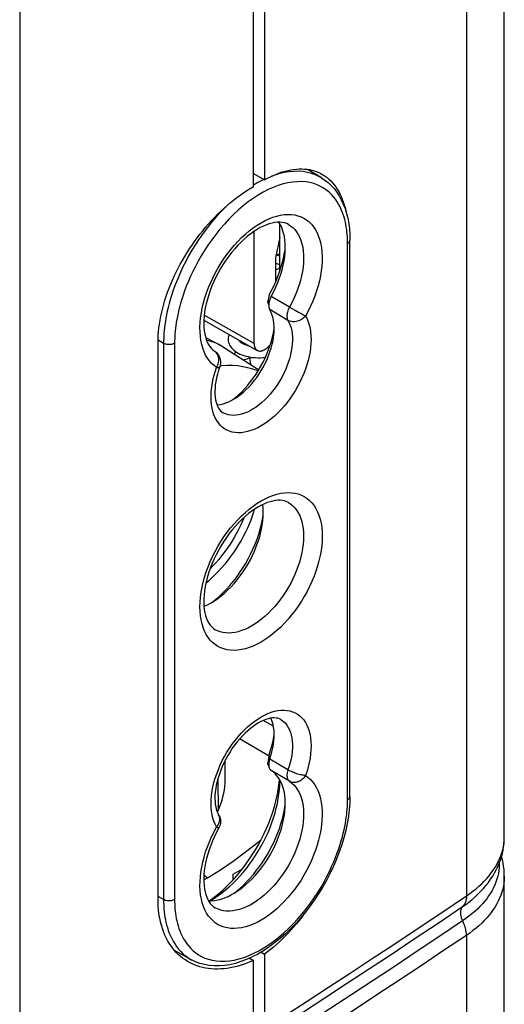
# Model space of a CAD drawing. Units: millimetres. Extents: x 117 to 181, y -34 to 209.
# Drawn here: x 154 to 173, y 14 to 51 of the extents above; entities that cross this region are included whole.
import ezdxf

# ---------------------------------------------------------------- set-up
doc = ezdxf.new("R2010")
doc.units = ezdxf.units.MM
doc.header["$LTSCALE"] = 16.335
doc.layers.get('0').update_dxf_attribs({"linetype": 'CONTINUOUS'})
for name, color, linetype in [('ASSI', 7, 'CONTINUOUS'), ('DRAFT', 7, 'CONTINUOUS'), ('RACCORDO', 7, 'CONTINUOUS'), ('SMUSSO', 7, 'CONTINUOUS'), ('SUPERFICI', 7, 'CONTINUOUS')]:
    doc.layers.add(name, color=color, linetype=linetype)

msp = doc.modelspace()

# ---------------------------------------------------------------- linework, layer by layer
at = {"color": 7, "linetype": 'CONTINUOUS'}
for p, q in [((164.117, 41.543), (164.117, 43.312)), ((164.117, 42.627), (164.068, 42.607)), ((163.953, 41.173), (163.979, 41.18)), ((163.732, 38.672), (163.688, 38.664)), ((162.031, 22.12), (162.025, 22.86)), ((161.751, 22.163), (161.76, 20.949)), ((164.117, 22.084), (164.117, 22.13)), ((161.727, 20.907), (161.76, 20.949))]:
    msp.add_line(p, q, dxfattribs=at)
at = {"color": 253, "linetype": 'CONTINUOUS'}
for p, q in [((164.486, 40.164), (163.786, 40.568)), ((164.429, 39.664), (163.73, 40.077)), ((161.73, 37.913), (161.751, 37.961)), ((161.705, 37.866), (161.73, 37.913)), ((164.429, 22.507), (163.73, 22.913)), ((164.486, 22.073), (163.786, 22.487)), ((161.705, 20.336), (161.736, 20.375))]:
    msp.add_line(p, q, dxfattribs=at)
for points in [[(161.705, 37.866), (161.605, 37.939), (161.513, 38.022), (161.429, 38.117), (161.353, 38.223), (161.285, 38.34), (161.226, 38.466), (161.176, 38.601), (161.136, 38.746), (161.104, 38.898), (161.083, 39.058), (161.071, 39.225), (161.069, 39.398), (161.077, 39.576), (161.094, 39.76), (161.121, 39.947), (161.158, 40.137), (161.204, 40.33), (161.259, 40.523), (161.323, 40.718), (161.396, 40.913), (161.477, 41.106), (161.566, 41.298), (161.663, 41.488), (161.767, 41.674), (161.878, 41.856), (161.996, 42.034), (162.119, 42.205), (162.248, 42.37), (162.382, 42.529), (162.519, 42.679), (162.66, 42.821), (162.805, 42.955), (162.952, 43.079), (163.101, 43.193), (163.251, 43.297), (163.402, 43.39), (163.553, 43.471), (163.703, 43.541), (163.852, 43.599), (163.999, 43.644), (164.144, 43.678), (164.285, 43.699), (164.423, 43.707), (164.556, 43.703), (164.685, 43.687), (164.808, 43.657), (164.926, 43.615), (165.037, 43.562), (165.141, 43.496)], [(164.454, 43.321), (164.524, 43.275), (164.609, 43.206), (164.688, 43.126), (164.758, 43.037), (164.821, 42.937), (164.876, 42.828), (164.923, 42.711), (164.961, 42.585), (164.99, 42.452), (165.011, 42.311), (165.023, 42.164), (165.025, 42.012), (165.019, 41.854), (165.003, 41.692), (164.979, 41.526), (164.946, 41.358), (164.904, 41.187), (164.854, 41.015), (164.796, 40.843), (164.729, 40.671), (164.655, 40.5), (164.574, 40.331), (164.486, 40.164)], [(165.141, 43.496), (165.238, 43.418), (165.327, 43.329), (165.408, 43.23), (165.481, 43.119), (165.545, 42.998), (165.6, 42.868), (165.646, 42.728), (165.683, 42.581), (165.71, 42.425), (165.727, 42.262), (165.735, 42.092), (165.733, 41.917), (165.721, 41.736), (165.7, 41.551), (165.669, 41.363), (165.628, 41.172), (165.578, 40.979), (165.519, 40.784), (165.451, 40.589), (165.375, 40.395), (165.291, 40.204), (165.199, 40.014), (165.1, 39.827)], [(164.486, 40.164), (164.462, 40.119), (164.442, 40.072), (164.424, 40.025), (164.41, 39.979), (164.4, 39.933), (164.393, 39.888), (164.39, 39.844), (164.39, 39.802), (164.394, 39.763), (164.402, 39.727), (164.414, 39.694), (164.429, 39.664)], [(164.697, 40.044), (164.524, 40.142), (164.486, 40.164)], [(164.922, 39.921), (164.834, 39.968), (164.697, 40.044)], [(165.002, 39.878), (164.963, 39.898), (164.922, 39.921)], [(165.1, 39.827), (165.071, 39.842), (165.002, 39.878)], [(165.1, 39.827), (165.155, 39.723), (165.202, 39.612), (165.241, 39.492), (165.271, 39.364), (165.294, 39.228), (165.307, 39.086), (165.311, 38.938), (165.307, 38.785), (165.293, 38.628), (165.271, 38.467), (165.24, 38.302), (165.201, 38.136), (165.153, 37.969), (165.097, 37.8), (165.033, 37.633), (164.961, 37.466), (164.882, 37.3), (164.797, 37.137), (164.705, 36.978), (164.606, 36.822), (164.503, 36.672), (164.394, 36.526), (164.28, 36.387), (164.162, 36.254), (164.041, 36.129), (163.917, 36.012), (163.79, 35.903), (163.662, 35.804), (163.532, 35.713), (163.402, 35.633), (163.272, 35.563), (163.142, 35.504), (163.014, 35.455), (162.887, 35.418), (162.763, 35.391), (162.642, 35.376), (162.524, 35.373), (162.41, 35.381), (162.302, 35.401), (162.198, 35.432), (162.099, 35.474), (162.007, 35.527), (161.922, 35.591), (161.843, 35.665), (161.771, 35.75), (161.708, 35.844), (161.651, 35.947)], [(164.429, 39.664), (164.476, 39.575), (164.516, 39.478), (164.549, 39.373), (164.574, 39.262), (164.591, 39.144), (164.599, 39.021), (164.6, 38.892), (164.593, 38.76), (164.578, 38.623), (164.555, 38.484), (164.525, 38.342), (164.486, 38.199), (164.441, 38.055), (164.388, 37.911), (164.328, 37.767), (164.261, 37.625), (164.189, 37.486), (164.11, 37.349), (164.026, 37.215), (163.937, 37.086), (163.843, 36.962), (163.745, 36.843), (163.644, 36.731), (163.539, 36.625), (163.432, 36.527), (163.323, 36.436), (163.213, 36.354), (163.101, 36.281), (162.99, 36.216), (162.878, 36.161), (162.768, 36.116), (162.659, 36.08), (162.551, 36.055), (162.447, 36.04), (162.345, 36.035), (162.248, 36.041), (162.154, 36.057), (162.065, 36.083), (161.981, 36.119), (161.952, 36.134)], [(165.1, 39.827), (165.064, 39.789), (165.026, 39.754), (164.984, 39.722), (164.94, 39.694), (164.893, 39.669), (164.845, 39.648), (164.796, 39.632), (164.746, 39.62), (164.696, 39.612), (164.647, 39.61), (164.599, 39.611), (164.553, 39.618), (164.508, 39.629), (164.467, 39.645), (164.429, 39.664)], [(161.673, 38.45), (161.641, 38.478), (161.622, 38.49)], [(161.751, 37.961), (161.767, 38.01), (161.779, 38.06), (161.786, 38.11), (161.788, 38.159), (161.786, 38.208), (161.778, 38.255), (161.766, 38.3), (161.749, 38.342), (161.728, 38.382), (161.703, 38.418), (161.673, 38.45)], [(161.651, 35.947), (161.603, 36.06), (161.564, 36.18), (161.533, 36.309), (161.511, 36.444), (161.497, 36.585), (161.493, 36.734), (161.497, 36.886), (161.51, 37.043), (161.533, 37.205), (161.563, 37.369), (161.602, 37.533), (161.649, 37.699), (161.705, 37.866)], [(161.705, 37.866), (161.735, 37.866), (161.762, 37.869), (161.785, 37.875), (161.802, 37.882), (161.815, 37.891), (161.822, 37.903)], [(163.402, 32.775), (163.554, 32.858), (163.705, 32.928), (163.855, 32.986), (164.003, 33.031), (164.15, 33.065), (164.293, 33.086), (164.432, 33.093), (164.567, 33.088), (164.697, 33.07), (164.821, 33.039), (164.94, 32.995), (165.051, 32.94), (165.155, 32.871), (165.253, 32.791), (165.342, 32.699), (165.422, 32.596), (165.495, 32.482), (165.558, 32.358), (165.611, 32.224), (165.656, 32.08), (165.691, 31.928), (165.715, 31.769), (165.73, 31.602), (165.735, 31.428), (165.73, 31.249), (165.715, 31.065), (165.691, 30.876), (165.656, 30.685), (165.611, 30.49), (165.558, 30.294), (165.495, 30.097), (165.422, 29.899), (165.342, 29.703), (165.253, 29.509), (165.155, 29.316), (165.051, 29.127), (164.94, 28.942), (164.821, 28.761), (164.697, 28.587), (164.567, 28.42), (164.432, 28.258), (164.293, 28.105), (164.15, 27.961), (164.003, 27.825), (163.855, 27.699), (163.705, 27.585), (163.554, 27.48), (163.402, 27.387)], [(163.402, 27.387), (163.25, 27.304), (163.099, 27.234), (162.949, 27.177), (162.801, 27.131), (162.654, 27.097), (162.511, 27.076), (162.372, 27.069), (162.237, 27.074), (162.107, 27.092), (161.983, 27.123), (161.865, 27.167), (161.753, 27.223), (161.649, 27.291), (161.551, 27.371), (161.462, 27.463), (161.382, 27.566), (161.31, 27.681), (161.246, 27.805), (161.193, 27.938), (161.148, 28.082), (161.113, 28.234), (161.089, 28.393), (161.074, 28.561), (161.069, 28.734), (161.074, 28.913), (161.089, 29.098), (161.113, 29.286), (161.148, 29.477), (161.193, 29.672), (161.246, 29.868), (161.31, 30.065), (161.382, 30.263), (161.462, 30.459), (161.551, 30.654), (161.649, 30.846), (161.753, 31.035), (161.865, 31.22), (161.983, 31.401), (162.107, 31.575), (162.237, 31.743), (162.372, 31.904), (162.511, 32.057), (162.654, 32.201), (162.801, 32.337), (162.949, 32.463), (163.099, 32.577), (163.25, 32.682), (163.402, 32.775)], [(164.454, 32.707), (164.534, 32.654), (164.616, 32.586), (164.692, 32.508), (164.76, 32.42), (164.821, 32.323), (164.875, 32.218), (164.92, 32.104), (164.958, 31.983), (164.987, 31.854), (165.008, 31.719), (165.021, 31.577), (165.025, 31.43), (165.021, 31.278), (165.008, 31.122), (164.987, 30.962), (164.958, 30.8), (164.92, 30.635), (164.875, 30.468), (164.821, 30.301), (164.76, 30.134), (164.692, 29.967), (164.616, 29.802), (164.534, 29.639), (164.445, 29.479), (164.351, 29.322), (164.251, 29.169), (164.145, 29.021), (164.035, 28.879), (163.921, 28.742), (163.803, 28.612), (163.682, 28.49), (163.558, 28.375), (163.432, 28.268), (163.304, 28.17), (163.175, 28.08), (163.045, 28.001)], [(163.045, 28.001), (162.916, 27.931), (162.787, 27.871), (162.659, 27.822), (162.533, 27.783), (162.409, 27.755), (162.288, 27.737), (162.17, 27.731), (162.055, 27.736), (161.945, 27.751), (161.84, 27.777), (161.74, 27.814), (161.654, 27.857)], [(161.705, 20.336), (161.649, 20.439), (161.602, 20.551), (161.563, 20.67), (161.533, 20.798), (161.51, 20.934), (161.497, 21.076), (161.493, 21.224), (161.497, 21.377), (161.511, 21.534), (161.533, 21.695), (161.564, 21.86), (161.603, 22.026), (161.651, 22.193), (161.708, 22.362), (161.771, 22.529), (161.843, 22.696), (161.922, 22.862), (162.007, 23.025), (162.099, 23.184), (162.198, 23.34), (162.302, 23.491), (162.41, 23.636), (162.524, 23.775), (162.642, 23.908), (162.763, 24.033), (162.887, 24.15), (163.014, 24.259), (163.142, 24.358), (163.272, 24.449), (163.402, 24.529), (163.532, 24.599), (163.662, 24.659), (163.79, 24.707), (163.917, 24.745), (164.041, 24.771), (164.162, 24.786), (164.28, 24.789), (164.394, 24.781), (164.503, 24.761), (164.606, 24.73), (164.705, 24.688), (164.797, 24.635), (164.882, 24.571), (164.961, 24.497), (165.033, 24.413), (165.097, 24.318), (165.153, 24.215)], [(164.152, 24.432), (164.189, 24.409), (164.261, 24.353), (164.328, 24.288), (164.388, 24.213), (164.441, 24.13), (164.486, 24.039), (164.525, 23.94), (164.555, 23.834), (164.578, 23.721), (164.593, 23.602), (164.6, 23.477), (164.599, 23.348), (164.591, 23.214), (164.574, 23.077), (164.549, 22.937), (164.516, 22.795), (164.476, 22.651), (164.429, 22.507)], [(165.153, 24.215), (165.201, 24.103), (165.24, 23.982), (165.271, 23.853), (165.293, 23.718), (165.307, 23.577), (165.311, 23.429), (165.307, 23.276), (165.294, 23.119), (165.271, 22.957), (165.241, 22.793), (165.202, 22.629), (165.155, 22.463), (165.1, 22.296)], [(165.1, 22.296), (165.199, 22.223), (165.291, 22.14), (165.375, 22.045), (165.451, 21.939), (165.519, 21.822), (165.578, 21.696), (165.628, 21.561), (165.669, 21.416), (165.7, 21.264), (165.721, 21.104), (165.733, 20.937), (165.735, 20.764), (165.727, 20.586), (165.71, 20.402), (165.683, 20.215), (165.646, 20.026), (165.6, 19.833), (165.545, 19.639), (165.481, 19.444), (165.408, 19.249), (165.327, 19.056), (165.238, 18.864), (165.141, 18.674), (165.037, 18.488), (164.926, 18.306), (164.808, 18.128), (164.685, 17.957), (164.556, 17.792), (164.423, 17.633), (164.285, 17.483), (164.144, 17.341), (163.999, 17.207), (163.852, 17.083), (163.703, 16.969), (163.553, 16.865), (163.402, 16.773), (163.251, 16.691), (163.101, 16.621), (162.952, 16.563), (162.805, 16.518), (162.66, 16.484), (162.519, 16.463), (162.382, 16.455), (162.248, 16.459), (162.119, 16.476), (161.996, 16.505), (161.878, 16.547), (161.767, 16.6), (161.663, 16.666)], [(164.429, 22.507), (164.414, 22.46), (164.402, 22.414), (164.394, 22.368), (164.39, 22.324), (164.39, 22.282), (164.393, 22.242), (164.4, 22.205), (164.41, 22.171), (164.424, 22.141), (164.442, 22.114), (164.462, 22.091), (164.486, 22.073)], [(165.1, 22.296), (165.065, 22.298), (165.026, 22.302), (164.984, 22.308), (164.94, 22.316), (164.893, 22.326), (164.845, 22.338), (164.796, 22.352), (164.746, 22.368), (164.696, 22.385), (164.647, 22.404), (164.599, 22.423), (164.553, 22.444), (164.509, 22.464), (164.467, 22.485), (164.429, 22.507)], [(165.1, 22.296), (165.071, 22.252), (165.038, 22.211), (165.002, 22.173), (164.963, 22.138), (164.922, 22.108), (164.879, 22.082), (164.834, 22.061), (164.789, 22.044), (164.743, 22.033), (164.697, 22.026), (164.651, 22.025), (164.607, 22.03), (164.564, 22.039), (164.524, 22.054), (164.486, 22.073)], [(164.486, 22.073), (164.574, 22.008), (164.655, 21.933), (164.729, 21.848), (164.796, 21.752), (164.854, 21.647), (164.904, 21.533), (164.946, 21.411), (164.979, 21.281), (165.003, 21.143), (165.019, 20.999), (165.025, 20.849), (165.023, 20.693), (165.011, 20.533), (164.99, 20.368), (164.961, 20.201), (164.923, 20.031), (164.876, 19.86), (164.821, 19.688), (164.758, 19.515), (164.688, 19.344), (164.609, 19.174), (164.524, 19.006), (164.432, 18.841), (164.333, 18.68), (164.229, 18.524), (164.119, 18.372), (164.005, 18.227), (163.886, 18.088), (163.763, 17.957), (163.637, 17.833), (163.508, 17.718), (163.378, 17.611), (163.245, 17.514), (163.112, 17.427), (162.979, 17.349), (162.845, 17.283), (162.713, 17.227), (162.582, 17.183), (162.454, 17.15), (162.328, 17.128), (162.205, 17.118), (162.086, 17.119), (161.971, 17.132), (161.862, 17.157), (161.757, 17.193), (161.654, 17.243)], [(161.736, 20.375), (161.762, 20.417), (161.785, 20.46), (161.802, 20.504), (161.815, 20.549), (161.822, 20.593), (161.824, 20.637), (161.821, 20.679), (161.812, 20.72), (161.799, 20.759), (161.78, 20.797)], [(161.663, 16.666), (161.566, 16.744), (161.477, 16.833), (161.396, 16.933), (161.323, 17.043), (161.259, 17.164), (161.204, 17.294), (161.158, 17.434), (161.121, 17.582), (161.094, 17.737), (161.077, 17.901), (161.069, 18.07), (161.071, 18.245), (161.083, 18.426), (161.104, 18.611), (161.136, 18.799), (161.176, 18.991), (161.226, 19.183), (161.285, 19.378), (161.353, 19.574), (161.429, 19.767), (161.513, 19.959), (161.605, 20.148), (161.705, 20.336)], [(161.705, 20.336), (161.729, 20.322), (161.75, 20.312), (161.767, 20.305), (161.779, 20.3), (161.786, 20.297), (161.788, 20.297)]]:
    msp.add_lwpolyline(points, dxfattribs=at)
at = {"color": 7, "linetype": 'CONTINUOUS'}
for points in [[(164.454, 43.321), (164.379, 43.359), (164.299, 43.386), (164.213, 43.403), (164.122, 43.411), (164.027, 43.41), (163.927, 43.399), (163.823, 43.378), (163.715, 43.348), (163.603, 43.309), (163.489, 43.26), (163.372, 43.201), (163.252, 43.133), (163.131, 43.056), (163.009, 42.969), (162.885, 42.872), (162.762, 42.766), (162.639, 42.652), (162.518, 42.529), (162.399, 42.398), (162.283, 42.26), (162.17, 42.115), (162.061, 41.964), (161.957, 41.808), (161.858, 41.648), (161.765, 41.483), (161.678, 41.316), (161.598, 41.147), (161.525, 40.977), (161.459, 40.806), (161.401, 40.636), (161.35, 40.467), (161.307, 40.3), (161.273, 40.137), (161.247, 39.978), (161.228, 39.824), (161.218, 39.675), (161.215, 39.533), (161.22, 39.398), (161.232, 39.269), (161.251, 39.148), (161.276, 39.035), (161.308, 38.93), (161.346, 38.834), (161.39, 38.747), (161.44, 38.669), (161.495, 38.599), (161.556, 38.54), (161.622, 38.49)], [(163.976, 42.158), (163.983, 42.16), (164.072, 42.186), (164.117, 42.202)], [(163.976, 42.158), (164.025, 42.146), (164.089, 42.127), (164.117, 42.118)], [(163.953, 41.837), (163.997, 41.827), (164.064, 41.809), (164.117, 41.792)], [(164.117, 41.648), (164.065, 41.626), (163.994, 41.599), (163.953, 41.586)], [(162.182, 39.123), (162.176, 39.108), (162.158, 39.054), (162.148, 39), (162.144, 38.948), (162.144, 38.94)], [(162.144, 38.941), (162.144, 38.923), (162.149, 38.872), (162.16, 38.82), (162.178, 38.767), (162.201, 38.715), (162.231, 38.665), (162.267, 38.617), (162.309, 38.571), (162.356, 38.527), (162.408, 38.486), (162.466, 38.448), (162.528, 38.412), (162.596, 38.379), (162.668, 38.35), (162.744, 38.323), (162.825, 38.3), (162.909, 38.28), (162.996, 38.264), (163.087, 38.251), (163.179, 38.243), (163.273, 38.238), (163.368, 38.237), (163.464, 38.24), (163.561, 38.247), (163.562, 38.247)], [(162.989, 38.669), (162.976, 38.672), (162.919, 38.686), (162.865, 38.701), (162.815, 38.719), (162.77, 38.737), (162.728, 38.756), (162.691, 38.777), (162.657, 38.797), (162.629, 38.818), (162.605, 38.838), (162.585, 38.858), (162.57, 38.876), (162.559, 38.893), (162.552, 38.907), (162.548, 38.918)], [(161.622, 38.49), (161.659, 38.464), (161.694, 38.434), (161.726, 38.401), (161.755, 38.365), (161.78, 38.327), (161.802, 38.286), (161.82, 38.243), (161.834, 38.199), (161.844, 38.152), (161.85, 38.104), (161.851, 38.056), (161.847, 38.006), (161.838, 37.957), (161.824, 37.909), (161.822, 37.903)], [(162.462, 38.45), (162.427, 38.428), (162.371, 38.386), (162.369, 38.384)], [(162.738, 38.149), (162.771, 38.164), (162.818, 38.183), (162.868, 38.2), (162.922, 38.216), (162.979, 38.23), (163.04, 38.242), (163.096, 38.25)], [(161.822, 37.903), (161.774, 37.758), (161.733, 37.614), (161.7, 37.473), (161.674, 37.336), (161.655, 37.203), (161.644, 37.076), (161.639, 36.955), (161.642, 36.841), (161.65, 36.734), (161.665, 36.635), (161.685, 36.544), (161.71, 36.46), (161.741, 36.385), (161.775, 36.318), (161.814, 36.259), (161.856, 36.209), (161.902, 36.167), (161.952, 36.134)], [(164.454, 32.707), (164.381, 32.744), (164.302, 32.771), (164.219, 32.788), (164.132, 32.797), (164.041, 32.796), (163.945, 32.787), (163.846, 32.769), (163.744, 32.743), (163.638, 32.708), (163.527, 32.663), (163.414, 32.609), (163.298, 32.547)], [(163.298, 32.547), (163.174, 32.47), (163.048, 32.384), (162.922, 32.288), (162.795, 32.182), (162.67, 32.067), (162.545, 31.943), (162.423, 31.811), (162.304, 31.671), (162.188, 31.524), (162.076, 31.371), (161.969, 31.212), (161.867, 31.048), (161.771, 30.881), (161.682, 30.71), (161.6, 30.537), (161.525, 30.363), (161.458, 30.188), (161.398, 30.014), (161.347, 29.842), (161.304, 29.673), (161.27, 29.506), (161.244, 29.344), (161.226, 29.188), (161.217, 29.037), (161.215, 28.893), (161.222, 28.756), (161.235, 28.627), (161.256, 28.507), (161.283, 28.395), (161.317, 28.29), (161.358, 28.195), (161.404, 28.109), (161.457, 28.032), (161.516, 27.963), (161.582, 27.905), (161.654, 27.857)], [(164.152, 24.432), (164.099, 24.458), (164.04, 24.477), (163.976, 24.489), (163.907, 24.493), (163.832, 24.49), (163.753, 24.479), (163.669, 24.46), (163.582, 24.433), (163.491, 24.397), (163.397, 24.353), (163.3, 24.301), (163.201, 24.24), (163.099, 24.17), (162.996, 24.092), (162.893, 24.005), (162.791, 23.91), (162.689, 23.808), (162.588, 23.698), (162.491, 23.582), (162.395, 23.46), (162.304, 23.332), (162.217, 23.199), (162.134, 23.062), (162.056, 22.922), (161.985, 22.78), (161.919, 22.637), (161.86, 22.493), (161.808, 22.349), (161.762, 22.206), (161.724, 22.065), (161.693, 21.927), (161.669, 21.793), (161.652, 21.664), (161.642, 21.54), (161.639, 21.422), (161.643, 21.311), (161.652, 21.206), (161.668, 21.109), (161.688, 21.019), (161.714, 20.936), (161.745, 20.862), (161.78, 20.797)], [(161.76, 20.949), (161.816, 21.083), (161.866, 21.216), (161.91, 21.35), (161.947, 21.483), (161.978, 21.616), (162.002, 21.746), (162.018, 21.873), (162.028, 21.998), (162.031, 22.12)], [(161.779, 20.798), (161.785, 20.787), (161.806, 20.746), (161.824, 20.702), (161.837, 20.657), (161.846, 20.611), (161.85, 20.564), (161.85, 20.516), (161.846, 20.468), (161.837, 20.421), (161.823, 20.374), (161.804, 20.328), (161.788, 20.297)], [(161.788, 20.297), (161.7, 20.132), (161.619, 19.965), (161.545, 19.797), (161.478, 19.629), (161.418, 19.46), (161.365, 19.293), (161.321, 19.128), (161.284, 18.966), (161.255, 18.807), (161.234, 18.653), (161.221, 18.504), (161.215, 18.361), (161.217, 18.225), (161.226, 18.096), (161.241, 17.974), (161.263, 17.86), (161.291, 17.755), (161.325, 17.657), (161.365, 17.566), (161.41, 17.484), (161.462, 17.411), (161.52, 17.345), (161.584, 17.289), (161.654, 17.243)]]:
    msp.add_lwpolyline(points, dxfattribs=at)
at = {"layer": 'ASSI', "color": 7, "linetype": 'CONTINUOUS'}
for p, q in [((163.532, 63.563), (163.532, 45.022)), ((163.108, 44.777), (163.108, 62.665)), ((163.108, 45.267), (163.532, 45.022)), ((164.117, 43.312), (164.115, 43.362)), ((159.467, 17.575), (159.467, 38.803)), ((164.082, 21.928), (164.103, 22.122)), ((164.103, 22.122), (164.105, 22.15)), ((164.116, 22.058), (164.117, 22.084)), ((161.43, 17.517), (161.451, 17.531)), ((161.451, 17.531), (161.612, 17.648)), ((163.402, 15.555), (163.532, 15.48))]:
    msp.add_line(p, q, dxfattribs=at)
for points in [[(163.532, 45.022), (163.647, 45.085), (163.76, 45.142), (163.874, 45.195), (163.987, 45.244), (164.099, 45.287), (164.21, 45.325), (164.321, 45.357), (164.43, 45.385), (164.537, 45.407), (164.643, 45.424), (164.748, 45.436), (164.851, 45.442), (164.952, 45.444), (165.052, 45.439), (165.15, 45.43)], [(165.15, 45.43), (165.245, 45.415), (165.339, 45.395), (165.43, 45.37), (165.519, 45.339), (165.605, 45.303), (165.689, 45.263), (165.739, 45.235)], [(165.739, 45.235), (165.769, 45.217), (165.847, 45.166), (165.922, 45.11), (165.994, 45.05), (166.064, 44.984), (166.13, 44.913), (166.194, 44.837), (166.254, 44.757), (166.31, 44.673), (166.364, 44.584), (166.413, 44.49), (166.459, 44.393), (166.502, 44.292), (166.541, 44.187), (166.577, 44.078), (166.609, 43.964), (166.637, 43.847), (166.646, 43.802)], [(159.467, 38.803), (159.469, 38.943), (159.476, 39.086), (159.487, 39.23), (159.502, 39.377), (159.522, 39.524), (159.546, 39.673), (159.575, 39.823), (159.607, 39.974), (159.645, 40.126), (159.686, 40.279), (159.731, 40.432), (159.781, 40.585), (159.834, 40.739), (159.892, 40.892), (159.953, 41.046), (160.019, 41.199), (160.088, 41.352), (160.161, 41.504), (160.237, 41.655), (160.317, 41.805), (160.4, 41.953), (160.487, 42.101), (160.576, 42.247), (160.669, 42.392), (160.765, 42.534), (160.864, 42.675), (160.965, 42.813), (161.069, 42.949), (161.176, 43.083), (161.285, 43.214), (161.396, 43.343), (161.509, 43.468), (161.624, 43.59), (161.741, 43.71), (161.86, 43.825), (161.98, 43.938), (162.102, 44.047), (162.225, 44.152), (162.349, 44.254), (162.474, 44.351), (162.6, 44.445), (162.726, 44.534), (162.853, 44.619), (162.98, 44.7), (163.108, 44.777)], [(161.516, 17.553), (161.623, 17.619), (161.765, 17.713), (161.907, 17.817), (162.048, 17.929), (162.186, 18.048), (162.323, 18.175), (162.458, 18.309), (162.589, 18.45), (162.717, 18.597), (162.842, 18.749), (162.962, 18.907), (163.078, 19.07), (163.189, 19.237), (163.295, 19.408), (163.396, 19.583), (163.492, 19.762), (163.582, 19.942), (163.666, 20.126), (163.743, 20.311), (163.814, 20.496), (163.877, 20.682), (163.934, 20.867), (163.982, 21.051), (164.024, 21.232), (164.057, 21.411), (164.083, 21.586), (164.102, 21.757), (164.113, 21.923), (164.116, 22.058)], [(162.673, 18.708), (162.809, 18.887), (162.94, 19.072), (163.067, 19.262), (163.187, 19.456), (163.302, 19.655), (163.411, 19.857), (163.513, 20.062), (163.608, 20.27), (163.696, 20.481), (163.776, 20.691), (163.848, 20.902), (163.912, 21.112), (163.967, 21.321), (164.014, 21.526), (164.052, 21.73), (164.082, 21.928)], [(162.237, 18.208), (162.386, 18.368), (162.531, 18.534), (162.673, 18.708)], [(161.612, 17.648), (161.771, 17.776), (161.929, 17.911), (162.084, 18.055), (162.237, 18.208)], [(160.161, 15.546), (160.088, 15.627), (160.019, 15.713), (159.953, 15.802), (159.892, 15.896), (159.834, 15.994), (159.781, 16.095), (159.731, 16.201), (159.686, 16.31), (159.645, 16.423), (159.607, 16.539), (159.575, 16.658), (159.546, 16.781), (159.522, 16.906), (159.502, 17.035), (159.487, 17.166), (159.476, 17.3), (159.469, 17.436), (159.467, 17.575)], [(161.451, 17.517), (161.48, 17.532), (161.516, 17.553)], [(165.069, 17.047), (165.052, 17.023), (164.952, 16.889), (164.851, 16.759), (164.748, 16.632), (164.644, 16.509), (164.538, 16.389), (164.43, 16.273), (164.321, 16.159), (164.211, 16.05), (164.099, 15.944), (163.987, 15.842), (163.874, 15.745), (163.76, 15.652), (163.647, 15.564), (163.532, 15.48)], [(160.613, 15.188), (160.576, 15.21), (160.487, 15.268), (160.4, 15.33), (160.317, 15.398), (160.237, 15.47), (160.161, 15.546)], [(163.108, 15.235), (162.98, 15.18), (162.853, 15.129), (162.726, 15.084), (162.6, 15.044), (162.474, 15.009), (162.349, 14.979), (162.225, 14.954), (162.102, 14.934), (161.98, 14.92), (161.86, 14.911), (161.741, 14.907), (161.624, 14.909), (161.509, 14.916), (161.396, 14.928), (161.285, 14.945), (161.176, 14.967), (161.069, 14.995), (160.965, 15.028), (160.864, 15.066), (160.765, 15.109), (160.669, 15.157), (160.613, 15.188)]]:
    msp.add_lwpolyline(points, dxfattribs=at)
at = {"layer": 'DRAFT', "color": 7, "linetype": 'CONTINUOUS'}
for p, q in [((165.709, 45.102), (165.174, 45.426)), ((164.123, 43.35), (164.084, 43.411)), ((163.134, 38.785), (163.134, 43.058)), ((164.117, 42.844), (163.953, 42.046)), ((163.953, 42.046), (163.953, 41.121)), ((161.218, 39.667), (163.256, 38.519)), ((163.875, 39.673), (163.851, 39.785)), ((161.285, 39.006), (161.86, 38.706)), ((161.326, 38.904), (161.318, 38.906)), ((161.888, 38.691), (161.86, 38.706)), ((162.924, 38.684), (162.921, 38.707)), ((161.888, 38.691), (163.316, 37.781)), ((163.005, 37.979), (162.976, 38.229)), ((163.711, 23.028), (162.581, 23.69)), ((163.695, 22.653), (163.698, 22.635)), ((163.704, 22.822), (163.7, 22.799)), ((164.156, 22.059), (164.097, 22.165)), ((164.305, 21.554), (164.281, 21.692)), ((162.341, 18.528), (162.688, 18.729)), ((162.341, 18.32), (162.341, 18.528)), ((161.216, 18.315), (161.358, 18.395)), ((161.392, 17.518), (161.498, 17.516)), ((161.877, 17.582), (162.008, 17.626)), ((160.739, 15.266), (160.094, 15.62))]:
    msp.add_line(p, q, dxfattribs=at)
at = {"layer": 'DRAFT', "color": 253, "linetype": 'CONTINUOUS'}
for p, q in [((163.134, 38.785), (161.233, 39.864)), ((161.317, 38.909), (161.326, 38.904)), ((161.358, 18.395), (161.22, 18.476))]:
    msp.add_line(p, q, dxfattribs=at)
at = {"layer": 'DRAFT', "color": 7, "linetype": 'CONTINUOUS'}
for points in [[(164.292, 42.863), (164.263, 42.996), (164.225, 43.123), (164.178, 43.241), (164.123, 43.35)], [(164.327, 42.422), (164.325, 42.575), (164.313, 42.722), (164.292, 42.863)], [(163.786, 40.568), (163.875, 40.737), (163.957, 40.906), (164.031, 41.077), (164.097, 41.249), (164.156, 41.423), (164.206, 41.595), (164.248, 41.766), (164.281, 41.935), (164.305, 42.101), (164.321, 42.263), (164.327, 42.422)], [(163.726, 40.432), (163.719, 40.409), (163.712, 40.386), (163.706, 40.363), (163.702, 40.341), (163.698, 40.318), (163.695, 40.297), (163.693, 40.275), (163.692, 40.254)], [(163.692, 40.254), (163.692, 40.233), (163.692, 40.213), (163.694, 40.193)], [(163.743, 40.478), (163.734, 40.455), (163.726, 40.432)], [(163.786, 40.568), (163.774, 40.546), (163.763, 40.524), (163.753, 40.501), (163.743, 40.478)], [(163.694, 40.193), (163.696, 40.174), (163.7, 40.156), (163.704, 40.139), (163.709, 40.122), (163.715, 40.106), (163.722, 40.091), (163.73, 40.077)], [(163.851, 39.785), (163.818, 39.889), (163.778, 39.987), (163.73, 40.077)], [(163.903, 39.302), (163.902, 39.431), (163.893, 39.555), (163.875, 39.673)], [(162.285, 36.615), (162.398, 36.681), (162.51, 36.754), (162.62, 36.837), (162.73, 36.927), (162.837, 37.026), (162.942, 37.132), (163.044, 37.246), (163.143, 37.365), (163.236, 37.489), (163.326, 37.618), (163.41, 37.752), (163.489, 37.889), (163.562, 38.031), (163.629, 38.173), (163.689, 38.317), (163.742, 38.461), (163.788, 38.606), (163.826, 38.749), (163.857, 38.892), (163.88, 39.032), (163.895, 39.169), (163.903, 39.302)], [(161.86, 38.706), (161.829, 38.722), (161.769, 38.751), (161.708, 38.778), (161.647, 38.803), (161.584, 38.827), (161.521, 38.849), (161.457, 38.869), (161.391, 38.887), (161.326, 38.904)], [(163.134, 38.785), (163.136, 38.741), (163.141, 38.7), (163.15, 38.662), (163.163, 38.626), (163.18, 38.595), (163.199, 38.567), (163.221, 38.543), (163.247, 38.524), (163.256, 38.519)], [(163.256, 38.519), (163.275, 38.509), (163.306, 38.499), (163.339, 38.494), (163.374, 38.493), (163.41, 38.497), (163.447, 38.506), (163.485, 38.52), (163.524, 38.538), (163.563, 38.561), (163.602, 38.587), (163.64, 38.618), (163.677, 38.652), (163.713, 38.689), (163.748, 38.73), (163.755, 38.739)], [(161.719, 36.438), (161.741, 36.439), (161.846, 36.454), (161.953, 36.479)], [(161.953, 36.479), (162.062, 36.515), (162.173, 36.56), (162.285, 36.615)], [(163.482, 32.181), (163.486, 32.334), (163.482, 32.482), (163.469, 32.626), (163.468, 32.635)], [(161.493, 28.882), (161.624, 28.962), (161.753, 29.052), (161.882, 29.15), (162.009, 29.258), (162.134, 29.374), (162.256, 29.498), (162.375, 29.628), (162.489, 29.765), (162.6, 29.908), (162.706, 30.057), (162.808, 30.212), (162.903, 30.371), (162.992, 30.531), (163.074, 30.695), (163.15, 30.861), (163.219, 31.028), (163.281, 31.198), (163.335, 31.366), (163.381, 31.534), (163.418, 31.699), (163.448, 31.863), (163.469, 32.023), (163.482, 32.181)], [(161.223, 28.747), (161.232, 28.751), (161.362, 28.811), (161.493, 28.882)], [(163.902, 23.758), (163.903, 23.887), (163.895, 24.013), (163.88, 24.132), (163.857, 24.245), (163.826, 24.353), (163.788, 24.452), (163.773, 24.482)], [(163.73, 22.913), (163.778, 23.059), (163.818, 23.203), (163.851, 23.345), (163.875, 23.485), (163.893, 23.624), (163.902, 23.758)], [(163.7, 22.799), (163.696, 22.777), (163.694, 22.755), (163.692, 22.734), (163.692, 22.713), (163.692, 22.693), (163.693, 22.673), (163.695, 22.653)], [(163.698, 22.635), (163.702, 22.617), (163.706, 22.6), (163.712, 22.584)], [(163.73, 22.913), (163.722, 22.89), (163.715, 22.867), (163.709, 22.845), (163.704, 22.822)], [(163.712, 22.584), (163.719, 22.568), (163.726, 22.554), (163.734, 22.54), (163.743, 22.527), (163.753, 22.516), (163.763, 22.505), (163.774, 22.496), (163.786, 22.487)], [(164.097, 22.165), (164.031, 22.261), (163.957, 22.346), (163.875, 22.422), (163.786, 22.487)], [(164.281, 21.692), (164.248, 21.823), (164.206, 21.945), (164.156, 22.059)], [(164.325, 21.102), (164.327, 21.258), (164.321, 21.41), (164.305, 21.554)], [(162.274, 17.749), (162.409, 17.827), (162.543, 17.914), (162.675, 18.011), (162.806, 18.118), (162.934, 18.233), (163.061, 18.357), (163.185, 18.49), (163.304, 18.63), (163.419, 18.775), (163.529, 18.926), (163.633, 19.083), (163.732, 19.244), (163.825, 19.411), (163.91, 19.579), (163.989, 19.749), (164.06, 19.921), (164.123, 20.094), (164.178, 20.266), (164.225, 20.439), (164.263, 20.61), (164.292, 20.777), (164.313, 20.942), (164.325, 21.102)], [(161.358, 18.395), (161.846, 18.7), (162.331, 19.027), (162.813, 19.376), (163.293, 19.747), (163.399, 19.835)], [(162.008, 17.626), (162.14, 17.682), (162.274, 17.749)], [(161.498, 17.516), (161.622, 17.527), (161.748, 17.548), (161.877, 17.582)]]:
    msp.add_lwpolyline(points, dxfattribs=at)
at = {"layer": 'RACCORDO', "color": 253, "linetype": 'CONTINUOUS'}
for p, q in [((171.242, 80.212), (171.242, 17.701)), ((154.186, 58.541), (154.185, 8.156)), ((163.506, 45.037), (163.483, 45.027)), ((166.704, 21.374), (166.704, 42.602)), ((159.679, 38.786), (159.469, 38.904)), ((159.679, 38.786), (159.679, 17.558)), ((160.1, 38.788), (160.1, 17.56)), ((163.872, 24.172), (163.486, 24.395)), ((159.679, 17.558), (159.467, 17.676)), ((171.242, 16.195), (171.242, -24.831)), ((160.807, 15.61), (160.906, 15.53)), ((160.738, 15.266), (160.739, 15.266))]:
    msp.add_line(p, q, dxfattribs=at)
at = {"layer": 'RACCORDO', "color": 7, "linetype": 'CONTINUOUS'}
for p, q in [((166.792, 21.496), (166.792, 42.724)), ((161.326, 38.904), (161.318, 38.906)), ((161.904, 37.926), (161.827, 37.917)), ((160.107, 15.613), (160.107, 15.606)), ((160.114, 15.598), (160.144, 15.593)), ((163.532, 15.48), (163.532, 12.633)), ((162.958, 15.322), (163.108, 15.235)), ((163.108, 12.388), (163.108, 15.235))]:
    msp.add_line(p, q, dxfattribs=at)
at = {"layer": 'RACCORDO', "color": 253, "linetype": 'CONTINUOUS'}
for points in [[(165.709, 45.102), (165.611, 45.157), (165.476, 45.219), (165.331, 45.271), (165.177, 45.311), (165.013, 45.338), (164.841, 45.351), (164.661, 45.35), (164.474, 45.334), (164.282, 45.302), (164.085, 45.256), (163.886, 45.194), (163.801, 45.162)], [(163.483, 45.027), (163.28, 44.922), (163.108, 44.822)], [(166.704, 42.602), (166.704, 42.689), (166.701, 42.776), (166.696, 42.864), (166.69, 42.954), (166.681, 43.043), (166.67, 43.135), (166.656, 43.227), (166.639, 43.32), (166.619, 43.414), (166.596, 43.51), (166.569, 43.606), (166.537, 43.703), (166.501, 43.801), (166.461, 43.899), (166.415, 43.997), (166.363, 44.094), (166.305, 44.19), (166.239, 44.285), (166.166, 44.377), (166.086, 44.467), (165.997, 44.552), (165.898, 44.632), (165.791, 44.708), (165.674, 44.774), (165.547, 44.832), (165.411, 44.882), (165.266, 44.919), (165.112, 44.944), (164.95, 44.957), (164.781, 44.956), (164.606, 44.941), (164.424, 44.911), (164.24, 44.867), (164.053, 44.809), (163.864, 44.737), (163.674, 44.652), (163.484, 44.554), (163.293, 44.444)], [(163.293, 44.444), (163.103, 44.32), (162.914, 44.184), (162.724, 44.036), (162.538, 43.876), (162.354, 43.706), (162.173, 43.525), (161.999, 43.337), (161.831, 43.143), (161.67, 42.942), (161.518, 42.739), (161.375, 42.534), (161.24, 42.328), (161.114, 42.124), (160.999, 41.924), (160.893, 41.725), (160.796, 41.533), (160.708, 41.346), (160.629, 41.165), (160.558, 40.99), (160.493, 40.822), (160.436, 40.66), (160.385, 40.504), (160.34, 40.355), (160.3, 40.211), (160.265, 40.073), (160.234, 39.941), (160.207, 39.815), (160.184, 39.694), (160.164, 39.577), (160.148, 39.465), (160.134, 39.358), (160.123, 39.254), (160.114, 39.155), (160.108, 39.059), (160.103, 38.966), (160.1, 38.875), (160.1, 38.788)], [(162.175, 44.11), (162.078, 44.02), (161.886, 43.827), (161.7, 43.627), (161.522, 43.42), (161.351, 43.207), (161.189, 42.991), (161.036, 42.773), (160.892, 42.554), (160.759, 42.337), (160.636, 42.123), (160.523, 41.912), (160.42, 41.707), (160.327, 41.508), (160.243, 41.316), (160.167, 41.13), (160.098, 40.951), (160.037, 40.778), (159.983, 40.612), (159.935, 40.453), (159.892, 40.301), (159.855, 40.154), (159.822, 40.013), (159.793, 39.879), (159.769, 39.75), (159.748, 39.626), (159.73, 39.507), (159.716, 39.392), (159.704, 39.282), (159.695, 39.177), (159.688, 39.074), (159.683, 38.975), (159.68, 38.879), (159.679, 38.786)], [(166.704, 42.602), (166.73, 42.619), (166.752, 42.637), (166.769, 42.657), (166.782, 42.679), (166.789, 42.701), (166.792, 42.724)], [(160.1, 38.788), (160.07, 38.774), (160.038, 38.761), (160.004, 38.751), (159.967, 38.744), (159.929, 38.739), (159.89, 38.738), (159.851, 38.739), (159.813, 38.743), (159.776, 38.75), (159.741, 38.76), (159.709, 38.772), (159.679, 38.786)], [(163.139, 32.446), (163.11, 32.34), (163.063, 32.191), (163.008, 32.04), (162.947, 31.886), (162.879, 31.732), (162.805, 31.576), (162.724, 31.42), (162.638, 31.264), (162.545, 31.109), (162.448, 30.955), (162.346, 30.804), (162.239, 30.654), (162.128, 30.508), (162.014, 30.365), (161.895, 30.225), (161.775, 30.091), (161.651, 29.961), (161.526, 29.835), (161.398, 29.716), (161.294, 29.624)], [(162.743, 32.134), (162.727, 32.091), (162.668, 31.949), (162.602, 31.806), (162.531, 31.662), (162.454, 31.518), (162.372, 31.374), (162.284, 31.23), (162.192, 31.089), (162.095, 30.948), (161.995, 30.81), (161.891, 30.675), (161.783, 30.543), (161.672, 30.414), (161.559, 30.29), (161.455, 30.182)], [(166.704, 21.374), (166.73, 21.391), (166.752, 21.409), (166.769, 21.429), (166.782, 21.45), (166.789, 21.472), (166.792, 21.496)], [(162.751, 15.353), (162.94, 15.425), (163.13, 15.51), (163.32, 15.608), (163.511, 15.719), (163.701, 15.842), (163.891, 15.978), (164.08, 16.126), (164.266, 16.286), (164.45, 16.456), (164.631, 16.637), (164.805, 16.825), (164.973, 17.02), (165.134, 17.22), (165.286, 17.423), (165.43, 17.628), (165.564, 17.834), (165.69, 18.038), (165.805, 18.238), (165.911, 18.437), (166.008, 18.63), (166.096, 18.816), (166.175, 18.997), (166.246, 19.172), (166.311, 19.34), (166.368, 19.502), (166.419, 19.658), (166.464, 19.807), (166.504, 19.951), (166.54, 20.089), (166.57, 20.221), (166.597, 20.347), (166.62, 20.469), (166.64, 20.585), (166.656, 20.697), (166.67, 20.804), (166.681, 20.908), (166.69, 21.007), (166.696, 21.103), (166.701, 21.197), (166.704, 21.287), (166.704, 21.374)], [(171.242, 17.701), (171.369, 17.789), (171.491, 17.88), (171.608, 17.973), (171.719, 18.069), (171.825, 18.166), (171.925, 18.266), (172.019, 18.367), (172.108, 18.47), (172.19, 18.575), (172.267, 18.681), (172.337, 18.789), (172.401, 18.898), (172.459, 19.008), (172.51, 19.119), (172.555, 19.231), (172.593, 19.344), (172.625, 19.457), (172.651, 19.572), (172.67, 19.686), (172.682, 19.801), (172.688, 19.916), (172.688, 19.956)], [(172.496, 18.954), (172.496, 18.892), (172.491, 18.781), (172.479, 18.67), (172.461, 18.559), (172.436, 18.448), (172.405, 18.338), (172.368, 18.229), (172.324, 18.121), (172.275, 18.013), (172.219, 17.906), (172.157, 17.801), (172.089, 17.697), (172.015, 17.594), (171.935, 17.492), (171.849, 17.393), (171.758, 17.295), (171.661, 17.198), (171.559, 17.104), (171.451, 17.012), (171.338, 16.921), (171.22, 16.833), (171.096, 16.748)], [(172.688, 18.451), (172.688, 18.41), (172.682, 18.295), (172.67, 18.181), (172.651, 18.066), (172.625, 17.952), (172.593, 17.838), (172.555, 17.726), (172.51, 17.613), (172.459, 17.502), (172.401, 17.392), (172.337, 17.283), (172.267, 17.176), (172.19, 17.069), (172.108, 16.965), (172.019, 16.861), (171.925, 16.76), (171.825, 16.661), (171.719, 16.563), (171.608, 16.468), (171.491, 16.375), (171.369, 16.284), (171.242, 16.195)], [(163.532, 12.633), (164.339, 13.152), (165.155, 13.68), (165.979, 14.216), (166.807, 14.757), (167.644, 15.306), (168.505, 15.874), (169.394, 16.464), (170.307, 17.073), (171.242, 17.701)], [(171.096, 17.292), (171.22, 17.378), (171.338, 17.466), (171.451, 17.556), (171.559, 17.648), (171.668, 17.75)], [(171.242, 17.701), (171.241, 17.658), (171.238, 17.617), (171.232, 17.577), (171.225, 17.539), (171.216, 17.502), (171.205, 17.466), (171.191, 17.433), (171.176, 17.401), (171.159, 17.371), (171.14, 17.342), (171.119, 17.316), (171.096, 17.292)], [(160.1, 17.56), (160.07, 17.545), (160.038, 17.533), (160.004, 17.523), (159.967, 17.516), (159.929, 17.511), (159.89, 17.509), (159.851, 17.511), (159.813, 17.515), (159.776, 17.522), (159.741, 17.531), (159.709, 17.544), (159.679, 17.558)], [(159.679, 17.558), (159.68, 17.466), (159.683, 17.373), (159.688, 17.279), (159.695, 17.184), (159.704, 17.088), (159.716, 16.991), (159.731, 16.893), (159.749, 16.794), (159.77, 16.693), (159.795, 16.592), (159.824, 16.489), (159.857, 16.386), (159.895, 16.282), (159.938, 16.178), (159.988, 16.074), (160.043, 15.97), (160.105, 15.868), (160.174, 15.767), (160.252, 15.669), (160.337, 15.574), (160.432, 15.483), (160.537, 15.397), (160.651, 15.317), (160.738, 15.266)], [(160.1, 17.56), (160.1, 17.474), (160.103, 17.386), (160.108, 17.298), (160.114, 17.209), (160.123, 17.119), (160.135, 17.028), (160.148, 16.935), (160.165, 16.842), (160.185, 16.748), (160.209, 16.652), (160.235, 16.556), (160.267, 16.459), (160.303, 16.361), (160.343, 16.263), (160.389, 16.166), (160.441, 16.068), (160.499, 15.972), (160.565, 15.877), (160.638, 15.785), (160.718, 15.695), (160.807, 15.61)], [(163.397, 12.231), (164.202, 12.749), (165.017, 13.276), (165.84, 13.811), (166.668, 14.352), (167.504, 14.901), (168.363, 15.468), (169.251, 16.057), (170.162, 16.665), (171.096, 17.292)], [(171.096, 17.292), (171.082, 17.276), (171.069, 17.259), (171.057, 17.24), (171.046, 17.22), (171.037, 17.199), (171.03, 17.176), (171.023, 17.152), (171.019, 17.127), (171.016, 17.101), (171.014, 17.074), (171.014, 17.047), (171.016, 17.018), (171.019, 16.989), (171.023, 16.96), (171.03, 16.93), (171.037, 16.899), (171.046, 16.869), (171.057, 16.838), (171.069, 16.808), (171.082, 16.778), (171.119, 16.701)], [(171.096, 16.748), (170.227, 16.164), (169.366, 15.589), (168.516, 15.025), (167.684, 14.475), (166.862, 13.935), (166.025, 13.387), (165.164, 12.827), (164.288, 12.26), (163.397, 11.686)], [(171.242, 16.195), (171.241, 16.238), (171.238, 16.283), (171.232, 16.328), (171.225, 16.373), (171.216, 16.42), (171.205, 16.466), (171.191, 16.513), (171.176, 16.56), (171.159, 16.607), (171.14, 16.654), (171.119, 16.701)], [(171.242, 16.195), (170.371, 15.611), (169.51, 15.036), (168.658, 14.47), (167.825, 13.92), (167.002, 13.379), (166.164, 12.831), (165.302, 12.27), (164.425, 11.702), (163.532, 11.128)], [(160.906, 15.53), (161.013, 15.455), (161.13, 15.388), (161.257, 15.33), (161.393, 15.28), (161.538, 15.243), (161.692, 15.218), (161.854, 15.205), (162.023, 15.206), (162.198, 15.222), (162.38, 15.251), (162.564, 15.295), (162.751, 15.353)]]:
    msp.add_lwpolyline(points, dxfattribs=at)
at = {"layer": 'RACCORDO', "color": 7, "linetype": 'CONTINUOUS'}
for points in [[(165.709, 45.102), (165.839, 45.016), (165.962, 44.918), (166.078, 44.81), (166.187, 44.69), (166.288, 44.559), (166.381, 44.417), (166.465, 44.265), (166.541, 44.102), (166.607, 43.929), (166.663, 43.747), (166.71, 43.557), (166.746, 43.359), (166.772, 43.154), (166.787, 42.942), (166.792, 42.724)], [(163.289, 37.737), (163.278, 37.742), (163.092, 37.806), (162.902, 37.857), (162.708, 37.896), (162.511, 37.923), (162.311, 37.936), (162.108, 37.937), (161.904, 37.926)], [(166.792, 21.496), (166.786, 21.244), (166.766, 20.987), (166.734, 20.725), (166.688, 20.459), (166.631, 20.19), (166.561, 19.919), (166.479, 19.648), (166.386, 19.376), (166.282, 19.106), (166.167, 18.838), (166.042, 18.572), (165.907, 18.31), (165.762, 18.052), (165.609, 17.8), (165.447, 17.554), (165.277, 17.315), (165.1, 17.084), (164.917, 16.862), (164.727, 16.649), (164.531, 16.446), (164.331, 16.254), (164.126, 16.074), (163.918, 15.906), (163.707, 15.751), (163.494, 15.609), (163.279, 15.482), (163.063, 15.369)], [(171.668, 17.75), (171.781, 17.863), (171.887, 17.978), (171.987, 18.094), (172.079, 18.213), (172.165, 18.333), (172.244, 18.454), (172.316, 18.577), (172.382, 18.7), (172.441, 18.824), (172.493, 18.948), (172.539, 19.073), (172.579, 19.199), (172.613, 19.324), (172.64, 19.45), (172.661, 19.577), (172.676, 19.703), (172.685, 19.83), (172.688, 19.956)], [(172.688, 18.451), (172.685, 18.577), (172.676, 18.703), (172.661, 18.829), (172.64, 18.955), (172.613, 19.081), (172.58, 19.204)], [(163.063, 15.369), (162.848, 15.272), (162.633, 15.191), (162.421, 15.125), (162.212, 15.076), (162.007, 15.044), (161.806, 15.028), (161.611, 15.028), (161.422, 15.045), (161.24, 15.077), (161.065, 15.125), (160.898, 15.188), (160.739, 15.266)]]:
    msp.add_lwpolyline(points, dxfattribs=at)
at = {"layer": 'SMUSSO', "color": 253, "linetype": 'CONTINUOUS'}
for p, q in [((164.117, 43.312), (164.152, 43.291)), ((164.117, 22.084), (164.154, 22.062))]:
    msp.add_line(p, q, dxfattribs=at)
at = {"layer": 'SMUSSO', "color": 7, "linetype": 'CONTINUOUS'}
for points in [[(164.105, 41.509), (164.161, 41.679), (164.211, 41.85), (164.253, 42.02), (164.288, 42.188), (164.316, 42.354), (164.327, 42.437)], [(163.728, 40.661), (163.816, 40.829), (163.898, 40.997), (163.973, 41.167), (164.043, 41.337), (164.105, 41.509)], [(163.656, 40.346), (163.665, 40.379), (163.674, 40.412), (163.682, 40.446), (163.69, 40.481), (163.698, 40.516), (163.706, 40.551), (163.714, 40.587), (163.721, 40.624), (163.728, 40.661)], [(163.725, 40.429), (163.71, 40.41), (163.692, 40.387), (163.674, 40.366), (163.656, 40.346)], [(163.656, 40.346), (163.668, 40.31), (163.68, 40.277), (163.692, 40.245)], [(162.326, 36.639), (162.424, 36.718), (162.545, 36.825), (162.664, 36.939), (162.78, 37.061), (162.893, 37.19), (163.002, 37.324), (163.107, 37.465), (163.208, 37.61), (163.303, 37.759), (163.392, 37.913), (163.476, 38.069), (163.554, 38.227), (163.625, 38.388), (163.689, 38.549), (163.746, 38.711), (163.796, 38.873), (163.839, 39.034), (163.873, 39.193), (163.9, 39.351)], [(161.574, 28.931), (161.653, 28.994), (161.795, 29.118), (161.935, 29.251), (162.073, 29.392), (162.206, 29.54), (162.335, 29.695), (162.46, 29.857), (162.58, 30.024), (162.695, 30.197), (162.804, 30.376), (162.906, 30.558), (163.002, 30.744), (163.092, 30.933), (163.174, 31.124), (163.247, 31.315), (163.313, 31.507), (163.369, 31.697), (163.417, 31.885), (163.456, 32.071), (163.483, 32.234)], [(163.728, 23.144), (163.78, 23.306), (163.825, 23.467), (163.862, 23.625), (163.891, 23.783), (163.902, 23.861)], [(163.682, 22.852), (163.69, 22.899), (163.698, 22.946), (163.706, 22.995)], [(163.706, 22.995), (163.714, 23.044), (163.721, 23.093), (163.728, 23.144)], [(163.656, 22.716), (163.665, 22.76), (163.674, 22.806), (163.682, 22.852)], [(163.697, 22.779), (163.692, 22.77), (163.68, 22.75), (163.668, 22.732), (163.656, 22.716)], [(163.656, 22.716), (163.674, 22.683), (163.692, 22.654), (163.696, 22.649)], [(162.359, 17.798), (162.433, 17.854), (162.573, 17.971), (162.712, 18.097), (162.847, 18.231), (162.98, 18.373), (163.109, 18.521), (163.233, 18.676), (163.354, 18.838), (163.469, 19.004), (163.578, 19.175), (163.682, 19.35), (163.78, 19.529), (163.87, 19.71), (163.954, 19.894), (164.031, 20.079), (164.1, 20.264), (164.161, 20.451), (164.214, 20.636), (164.259, 20.819), (164.296, 21.002), (164.324, 21.181), (164.326, 21.2)]]:
    msp.add_lwpolyline(points, dxfattribs=at)
at = {"layer": 'SUPERFICI', "color": 7, "linetype": 'CONTINUOUS'}
for p, q in [((172.688, 19.956), (172.688, 82.081)), ((172.688, -25.895), (172.688, 18.451))]:
    msp.add_line(p, q, dxfattribs=at)

doc.saveas('drawing.dxf')
